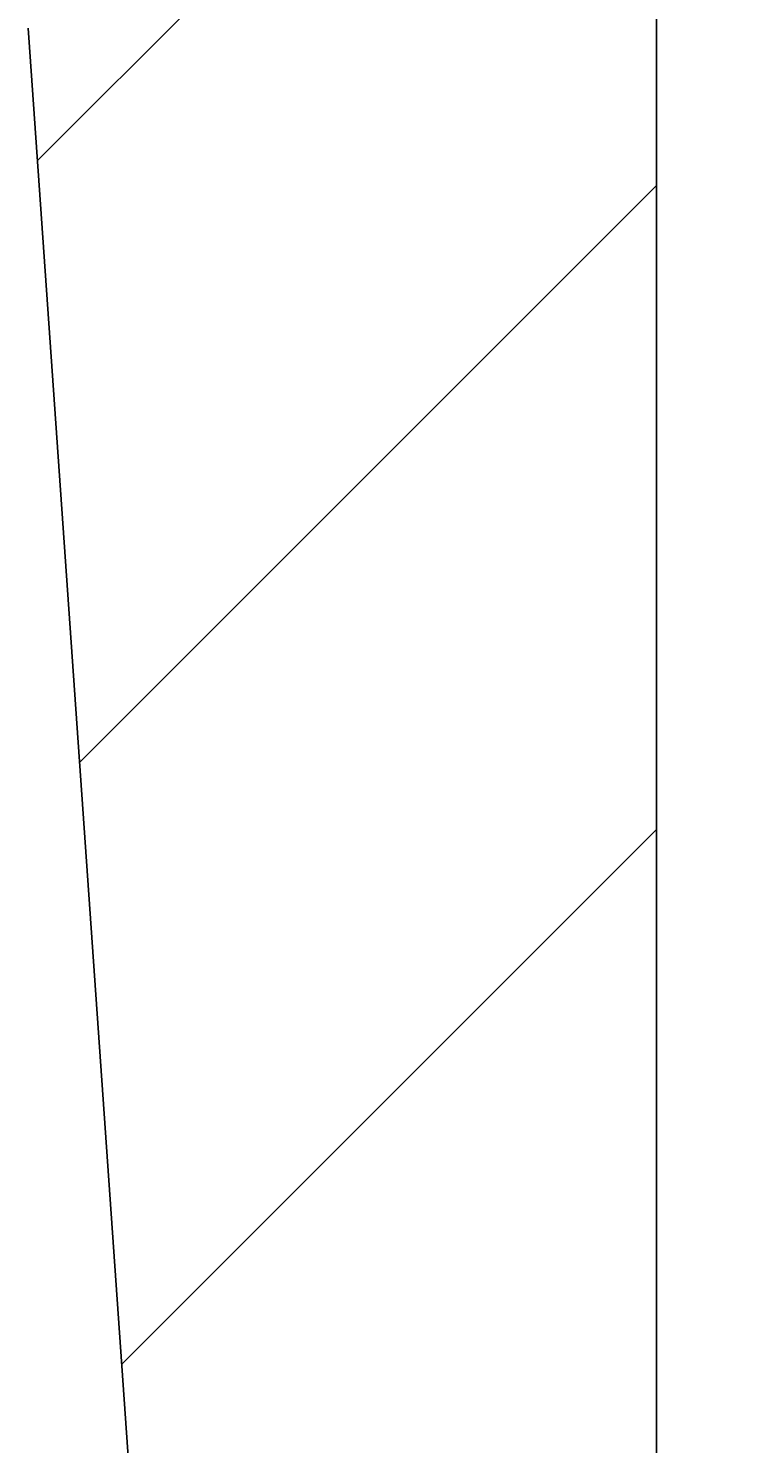
# Model space of a CAD drawing. Extents: x -612 to 5239, y -1462 to 2615.
# Drawn here: x 3617 to 3642, y 675 to 724 of the extents above; entities that cross this region are included whole.
import ezdxf

# ---------------------------------------------------------------- set-up
doc = ezdxf.new("R2010")
doc.units = 0
doc.header["$LTSCALE"] = 100
doc.header["$MEASUREMENT"] = 0
doc.layers.get('0').update_dxf_attribs({"linetype": 'CONTINUOUS'})
doc.layers.add('LAYER01', color=7, linetype='CONTINUOUS')
doc.dimstyles.get("Standard").update_dxf_attribs({"dimtxt": 0.18, "dimasz": 0.18, "dimexe": 0.18, "dimexo": 0.0625, "dimgap": 0.09, "dimtad": 0, "dimtih": 1, "dimtoh": 1, "dimdec": 4, "dimzin": 0, "dimdsep": 46, "dimtxsty": 'Standard', "dimcen": 0.09, "dimadec": 0, "dimazin": 0, "dimtfac": 1, "dimtdec": 4, "dimtofl": 0, "dimtmove": 0, "dimatfit": 3, "dimfxl": 1, "dimtolj": 1, "dimtzin": 0, "dimarcsym": 0})

# ---------------------------------------------------------------- blocks, each defined once
blk = doc.blocks.new('MALIBU70-G65')
at = {"color": 255, "linetype": 'Continuous'}
for p, q in [((3617.41776, 719.320319), (3638.99732, 740.899879)), ((3618.885058, 698.336977), (3638.99732, 718.449238)), ((3620.352357, 677.353635), (3638.99732, 695.998598))]:
    blk.add_line(p, q, dxfattribs=at)
blk = doc.blocks.new('*D66')
at = {"layer": 'LAYER01', "color": 7}
for p, q in [((3650.99732, 745.222464), (3760.707981, 745.222464)), ((3745.707981, 620.228354), (3745.707981, 745.222464)), ((3650.99732, 620.228354), (3760.707981, 620.228354))]:
    blk.add_line(p, q, dxfattribs=at)
for p in [(3638.99732, 745.222464), (3745.707981, 745.222464), (3638.99732, 620.228354)]:
    blk.add_point(p, dxfattribs=at)
for points in [[(3753.707661, 697.222464), (3745.707981, 745.222464), (3737.708301, 697.222464)], [(3753.707661, 668.228354), (3745.707981, 620.228354), (3737.708301, 668.228354)]]:
    blk.add_solid(points, dxfattribs=at)
at = {"layer": 'LAYER01', "color": 7, "linetype": 'Continuous'}
blk.add_text('125', height=60, rotation=90, dxfattribs=at).set_placement((3715.707981, 637.000118))

msp = doc.modelspace()

# ---------------------------------------------------------------- linework, layer by layer
at = {"color": 7, "linetype": 'Continuous'}
for p, q in [((3638.99732, 750.228229), (3638.99732, 625.228229)), ((3623.800468, 628.043339), (3617.095714, 723.925793))]:
    msp.add_line(p, q, dxfattribs=at)

# ---------------------------------------------------------------- block references
at = {"layer": 'LAYER01'}
msp.add_blockref('MALIBU70-G65', (0, 0), dxfattribs=at)

# ---------------------------------------------------------------- dimensions: what is measured, and where the dimension line sits
at = {"layer": 'LAYER01', "color": 7}
dim = msp.add_linear_dim(base=(3745.707981, 745.222464), p1=(3638.99732, 620.228354), p2=(3638.99732, 745.222464), angle=90, dimstyle='Standard', dxfattribs=at)
dim.commit()
dim.dimension.update_dxf_attribs({"geometry": '*D66', "text_midpoint": (3685.707981, 687.561813), "text_rotation": 90})

doc.saveas('drawing.dxf')
